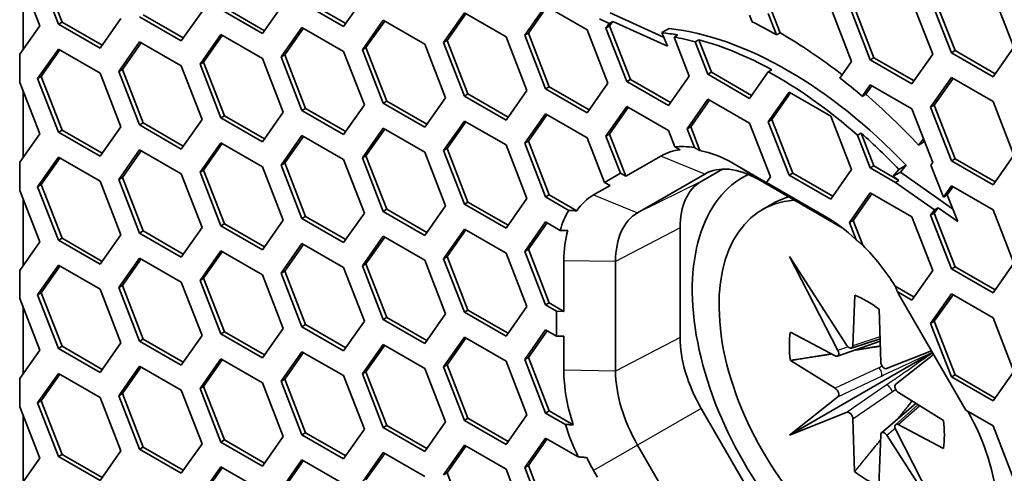
# Model space of a CAD drawing. Units: millimetres. Extents: x 28 to 2161, y -98 to 1160.
# Drawn here: x 1382 to 1401, y 764 to 773 of the extents above; entities that cross this region are included whole.
import ezdxf

# ---------------------------------------------------------------- set-up
doc = ezdxf.new("R2010")
doc.units = ezdxf.units.MM
doc.header["$LTSCALE"] = 4
doc.layers.add('Visible (ISO)', color=7, linetype='Continuous', lineweight=35)
doc.layers.add('Visible Narrow (ISO)', color=7, linetype='Continuous', lineweight=25)

msp = doc.modelspace()

# ---------------------------------------------------------------- linework, layer by layer
at = {"layer": 'Visible (ISO)'}
for p, q in [((1382.635, 773.024), (1382.227, 774.076)), ((1382.706, 773.065), (1382.298, 774.117)), ((1381.875, 774.002), (1382.268, 772.991)), ((1381.942, 772.528), (1381.942, 773.829)), ((1388.27, 773.036), (1387.483, 773.49)), ((1388.637, 773.559), (1388.229, 772.978)), ((1399.376, 773.483), (1399.784, 772.431)), ((1400.152, 772.463), (1399.743, 773.516)), ((1400.222, 772.504), (1399.814, 773.556)), ((1400.968, 773.625), (1401.376, 772.573)), ((1385.452, 773.275), (1385.044, 772.694)), ((1386.637, 772.837), (1385.82, 773.308)), ((1386.677, 772.895), (1385.891, 773.349)), ((1387.045, 773.417), (1386.637, 772.837)), ((1388.229, 772.978), (1387.412, 773.45)), ((1391.781, 772.806), (1392.19, 773.386)), ((1391.852, 772.846), (1392.22, 773.369)), ((1392.19, 773.386), (1393.006, 772.915)), ((1396.792, 772.853), (1396.629, 773.272)), ((1397.783, 773.341), (1398.192, 772.289)), ((1398.559, 772.322), (1398.151, 773.374)), ((1398.63, 772.363), (1398.222, 773.415)), ((1383.86, 773.133), (1383.452, 772.553)), ((1385.044, 772.694), (1384.228, 773.166)), ((1385.085, 772.752), (1384.298, 773.206)), ((1388.597, 772.521), (1389.005, 773.102)), ((1388.667, 772.562), (1389.035, 773.085)), ((1389.005, 773.102), (1389.821, 772.631)), ((1390.189, 772.663), (1390.597, 773.244)), ((1390.26, 772.704), (1390.627, 773.227)), ((1390.597, 773.244), (1391.414, 772.772)), ((1393.437, 773.037), (1393.245, 773.125)), ((1393.437, 773.037), (1393.508, 773.078)), ((1393.445, 772.988), (1393.508, 773.078)), ((1394.506, 772.771), (1393.457, 773.247)), ((1393.508, 773.078), (1394.581, 772.591)), ((1396.191, 773.199), (1396.241, 773.07)), ((1396.721, 772.812), (1396.559, 773.231)), ((1382.268, 772.991), (1381.875, 772.433)), ((1382.635, 773.024), (1382.706, 773.065)), ((1383.452, 772.553), (1382.635, 773.024)), ((1383.493, 772.611), (1382.706, 773.065)), ((1387.004, 772.379), (1387.412, 772.96)), ((1387.075, 772.42), (1387.442, 772.942)), ((1387.412, 772.96), (1388.229, 772.488)), ((1393.006, 772.915), (1393.414, 771.863)), ((1393.374, 772.947), (1393.437, 773.037)), ((1393.374, 772.947), (1393.445, 772.988)), ((1393.782, 771.895), (1393.374, 772.947)), ((1393.853, 771.936), (1393.445, 772.988)), ((1394.47, 772.857), (1394.612, 772.938)), ((1385.412, 772.237), (1385.82, 772.818)), ((1385.483, 772.278), (1385.85, 772.801)), ((1385.82, 772.818), (1386.637, 772.347)), ((1390.189, 772.663), (1390.26, 772.704)), ((1390.668, 771.652), (1390.26, 772.704)), ((1391.414, 772.772), (1391.822, 771.72)), ((1391.781, 772.806), (1391.852, 772.846)), ((1392.19, 771.753), (1391.781, 772.806)), ((1392.26, 771.794), (1391.852, 772.846)), ((1394.581, 772.591), (1394.47, 772.857)), ((1394.781, 772.811), (1394.71, 772.77)), ((1394.71, 772.77), (1395.007, 772.004)), ((1395.127, 772.675), (1395.198, 772.716)), ((1395.445, 772.078), (1395.198, 772.716)), ((1396.792, 772.853), (1396.721, 772.812)), ((1382.227, 771.953), (1382.635, 772.534)), ((1382.298, 771.994), (1382.665, 772.517)), ((1382.635, 772.534), (1383.452, 772.063)), ((1383.819, 772.095), (1384.228, 772.676)), ((1383.89, 772.136), (1384.258, 772.658)), ((1384.228, 772.676), (1385.044, 772.204)), ((1388.597, 772.521), (1388.667, 772.562)), ((1389.005, 771.469), (1388.597, 772.521)), ((1389.076, 771.51), (1388.667, 772.562)), ((1389.821, 772.631), (1390.23, 771.579)), ((1390.597, 771.611), (1390.189, 772.663)), ((1395.375, 772.038), (1395.127, 772.675)), ((1400.152, 772.463), (1400.222, 772.504)), ((1401.009, 772.05), (1400.222, 772.504)), ((1401.376, 772.573), (1400.968, 771.992)), ((1381.875, 772.433), (1381.875, 771.879)), ((1386.637, 772.347), (1387.045, 771.295)), ((1387.004, 772.379), (1387.075, 772.42)), ((1387.412, 771.327), (1387.004, 772.379)), ((1387.483, 771.368), (1387.075, 772.42)), ((1388.229, 772.488), (1388.637, 771.436)), ((1398.559, 772.322), (1398.63, 772.363)), ((1399.376, 771.85), (1398.559, 772.322)), ((1399.417, 771.908), (1398.63, 772.363)), ((1399.784, 772.431), (1399.376, 771.85)), ((1400.968, 771.992), (1400.152, 772.463)), ((1383.819, 772.095), (1383.89, 772.136)), ((1384.298, 771.083), (1383.89, 772.136)), ((1385.044, 772.204), (1385.452, 771.152)), ((1385.412, 772.237), (1385.483, 772.278)), ((1385.82, 771.185), (1385.412, 772.237)), ((1385.891, 771.226), (1385.483, 772.278)), ((1396.628, 772.128), (1396.558, 772.088)), ((1398.192, 772.289), (1397.964, 771.965)), ((1382.227, 771.953), (1382.298, 771.994)), ((1382.635, 770.901), (1382.227, 771.953)), ((1382.706, 770.942), (1382.298, 771.994)), ((1383.452, 772.063), (1383.86, 771.01)), ((1384.228, 771.043), (1383.819, 772.095)), ((1393.782, 771.895), (1393.853, 771.936)), ((1394.639, 771.482), (1393.853, 771.936)), ((1395.007, 772.004), (1394.599, 771.424)), ((1395.375, 772.038), (1395.445, 772.078)), ((1396.191, 771.566), (1395.375, 772.038)), ((1396.232, 771.624), (1395.445, 772.078)), ((1396.558, 772.088), (1396.191, 771.566)), ((1399.743, 771.393), (1400.152, 771.973)), ((1399.814, 771.433), (1400.182, 771.956)), ((1400.152, 771.973), (1400.968, 771.502)), ((1381.875, 771.879), (1382.268, 770.868)), ((1392.19, 771.753), (1392.26, 771.794)), ((1393.006, 771.282), (1392.19, 771.753)), ((1393.047, 771.34), (1392.26, 771.794)), ((1393.414, 771.863), (1393.006, 771.282)), ((1394.599, 771.424), (1393.782, 771.895)), ((1398.4, 771.605), (1398.559, 771.832)), ((1398.471, 771.646), (1398.589, 771.815)), ((1398.559, 771.832), (1399.376, 771.36)), ((1381.942, 770.405), (1381.942, 771.706)), ((1390.23, 771.579), (1389.821, 770.998)), ((1390.597, 771.611), (1390.668, 771.652)), ((1391.414, 771.139), (1390.597, 771.611)), ((1391.455, 771.198), (1390.668, 771.652)), ((1391.822, 771.72), (1391.414, 771.139)), ((1394.966, 770.967), (1395.375, 771.548)), ((1395.037, 771.008), (1395.404, 771.53)), ((1395.375, 771.548), (1396.191, 771.076)), ((1396.559, 771.108), (1396.967, 771.689)), ((1396.629, 771.149), (1396.997, 771.672)), ((1396.967, 771.689), (1397.783, 771.218)), ((1398.471, 771.646), (1398.4, 771.605)), ((1387.412, 771.327), (1387.483, 771.368)), ((1388.27, 770.913), (1387.483, 771.368)), ((1388.637, 771.436), (1388.229, 770.855)), ((1389.005, 771.469), (1389.076, 771.51)), ((1389.821, 770.998), (1389.005, 771.469)), ((1389.862, 771.056), (1389.076, 771.51)), ((1393.374, 770.824), (1393.782, 771.405)), ((1393.445, 770.865), (1393.812, 771.388)), ((1393.782, 771.405), (1394.599, 770.934)), ((1399.376, 771.36), (1399.784, 770.308)), ((1399.743, 771.393), (1399.814, 771.433)), ((1400.152, 770.34), (1399.743, 771.393)), ((1400.222, 770.381), (1399.814, 771.433)), ((1400.968, 771.502), (1401.376, 770.45)), ((1385.452, 771.152), (1385.044, 770.571)), ((1385.82, 771.185), (1385.891, 771.226)), ((1386.637, 770.714), (1385.82, 771.185)), ((1386.677, 770.772), (1385.891, 771.226)), ((1387.045, 771.295), (1386.637, 770.714)), ((1388.229, 770.855), (1387.412, 771.327)), ((1391.781, 770.683), (1392.19, 771.264)), ((1391.852, 770.724), (1392.22, 771.246)), ((1392.19, 771.264), (1393.006, 770.792)), ((1396.559, 771.108), (1396.629, 771.149)), ((1397.038, 770.097), (1396.629, 771.149)), ((1397.783, 771.218), (1398.192, 770.166)), ((1383.86, 771.01), (1383.452, 770.43)), ((1384.228, 771.043), (1384.298, 771.083)), ((1385.044, 770.571), (1384.228, 771.043)), ((1385.085, 770.629), (1384.298, 771.083)), ((1388.597, 770.399), (1389.005, 770.979)), ((1388.667, 770.439), (1389.035, 770.962)), ((1389.005, 770.979), (1389.821, 770.508)), ((1390.189, 770.54), (1390.597, 771.121)), ((1390.26, 770.581), (1390.627, 771.104)), ((1390.597, 771.121), (1391.414, 770.65)), ((1394.966, 770.967), (1395.037, 771.008)), ((1395.11, 770.598), (1394.966, 770.967)), ((1395.218, 770.541), (1395.037, 771.008)), ((1396.191, 771.076), (1396.599, 770.024)), ((1396.967, 770.056), (1396.559, 771.108)), ((1382.268, 770.868), (1381.875, 770.31)), ((1382.635, 770.901), (1382.706, 770.942)), ((1383.452, 770.43), (1382.635, 770.901)), ((1383.493, 770.488), (1382.706, 770.942)), ((1387.004, 770.256), (1387.412, 770.837)), ((1387.075, 770.297), (1387.442, 770.82)), ((1387.412, 770.837), (1388.229, 770.365)), ((1393.006, 770.792), (1393.346, 769.916)), ((1393.374, 770.824), (1393.445, 770.865)), ((1393.657, 770.095), (1393.374, 770.824)), ((1393.766, 770.036), (1393.445, 770.865)), ((1394.599, 770.934), (1394.724, 770.611)), ((1398.31, 770.841), (1398.381, 770.882)), ((1398.559, 770.199), (1398.31, 770.841)), ((1398.63, 770.24), (1398.381, 770.882)), ((1399.605, 770.77), (1399.506, 770.648)), ((1385.412, 770.114), (1385.82, 770.695)), ((1385.483, 770.155), (1385.85, 770.678)), ((1385.82, 770.695), (1386.637, 770.224)), ((1390.189, 770.54), (1390.26, 770.581)), ((1390.668, 769.529), (1390.26, 770.581)), ((1391.414, 770.65), (1391.822, 769.597)), ((1391.781, 770.683), (1391.852, 770.724)), ((1392.19, 769.631), (1391.781, 770.683)), ((1392.26, 769.671), (1391.852, 770.724)), ((1394.724, 770.611), (1394.832, 770.556)), ((1399.506, 770.648), (1399.625, 770.717)), ((1382.227, 769.83), (1382.635, 770.411)), ((1382.298, 769.871), (1382.665, 770.394)), ((1382.635, 770.411), (1383.452, 769.94)), ((1383.819, 769.972), (1384.228, 770.553)), ((1383.89, 770.013), (1384.258, 770.535)), ((1384.228, 770.553), (1385.044, 770.081)), ((1388.597, 770.399), (1388.667, 770.439)), ((1389.005, 769.346), (1388.597, 770.399)), ((1389.076, 769.387), (1388.667, 770.439)), ((1389.821, 770.508), (1390.23, 769.456)), ((1390.597, 769.488), (1390.189, 770.54)), ((1394.451, 770.432), (1393.766, 770.036)), ((1400.152, 770.34), (1400.222, 770.381)), ((1401.009, 769.927), (1400.222, 770.381)), ((1401.376, 770.45), (1400.968, 769.869)), ((1381.875, 770.31), (1381.875, 769.756)), ((1386.637, 770.224), (1387.045, 769.172)), ((1387.004, 770.256), (1387.075, 770.297)), ((1387.412, 769.204), (1387.004, 770.256)), ((1387.483, 769.245), (1387.075, 770.297)), ((1388.229, 770.365), (1388.637, 769.313)), ((1396.551, 769.895), (1395.864, 770.292)), ((1398.559, 770.199), (1398.63, 770.24)), ((1399.051, 769.915), (1398.559, 770.199)), ((1399.122, 769.956), (1398.63, 770.24)), ((1399.12, 770.172), (1399.262, 770.253)), ((1399.151, 770.116), (1399.262, 770.253)), ((1399.784, 770.308), (1399.744, 770.252)), ((1399.744, 770.252), (1399.995, 769.628)), ((1400.968, 769.869), (1400.152, 770.34)), ((1383.819, 769.972), (1383.89, 770.013)), ((1384.298, 768.961), (1383.89, 770.013)), ((1385.044, 770.081), (1385.452, 769.029)), ((1385.412, 770.114), (1385.483, 770.155)), ((1385.82, 769.062), (1385.412, 770.114)), ((1385.891, 769.103), (1385.483, 770.155)), ((1393.657, 770.095), (1393.346, 769.916)), ((1393.766, 770.036), (1393.657, 770.095)), ((1393.996, 769.318), (1395.313, 770.079)), ((1395.66, 770.176), (1395.243, 769.936)), ((1396.599, 770.024), (1396.523, 769.915)), ((1396.967, 770.056), (1397.038, 770.097)), ((1397.783, 769.585), (1396.967, 770.056)), ((1397.824, 769.643), (1397.038, 770.097)), ((1398.192, 770.166), (1397.783, 769.585)), ((1399.12, 770.172), (1399.009, 770.035)), ((1399.009, 770.035), (1399.151, 770.116)), ((1399.009, 770.035), (1399.122, 769.956)), ((1400.174, 769.399), (1399.151, 770.116)), ((1382.227, 769.83), (1382.298, 769.871)), ((1382.635, 768.778), (1382.227, 769.83)), ((1382.706, 768.819), (1382.298, 769.871)), ((1383.452, 769.94), (1383.86, 768.888)), ((1384.228, 768.92), (1383.819, 769.972)), ((1393.456, 769.857), (1393.133, 769.671)), ((1393.346, 769.916), (1393.456, 769.857)), ((1396.358, 769.976), (1398.01, 769.022)), ((1396.523, 769.915), (1396.551, 769.895)), ((1397.656, 769.261), (1396.523, 769.915)), ((1399.122, 769.956), (1399.051, 769.915)), ((1399.819, 769.377), (1399.051, 769.915)), ((1399.995, 769.628), (1400.152, 769.851)), ((1400.066, 769.668), (1400.182, 769.833)), ((1400.152, 769.851), (1400.968, 769.379)), ((1381.875, 769.756), (1382.268, 768.745)), ((1392.19, 769.631), (1392.26, 769.671)), ((1392.647, 769.366), (1392.19, 769.631)), ((1392.803, 769.358), (1392.26, 769.671)), ((1398.151, 769.128), (1398.559, 769.709)), ((1398.222, 769.169), (1398.589, 769.692)), ((1398.559, 769.709), (1399.376, 769.238)), ((1400.066, 769.668), (1399.995, 769.628)), ((1400.275, 769.147), (1400.066, 769.668)), ((1381.942, 768.282), (1381.942, 769.583)), ((1390.23, 769.456), (1389.821, 768.875)), ((1390.597, 769.488), (1390.668, 769.529)), ((1391.414, 769.017), (1390.597, 769.488)), ((1391.455, 769.075), (1390.668, 769.529)), ((1391.822, 769.597), (1391.414, 769.017)), ((1396.644, 769.496), (1396.442, 769.38)), ((1399.814, 769.311), (1399.889, 769.418)), ((1399.819, 769.377), (1399.889, 769.418)), ((1399.889, 769.418), (1400.275, 769.147)), ((1387.412, 769.204), (1387.483, 769.245)), ((1388.27, 768.791), (1387.483, 769.245)), ((1388.637, 769.313), (1388.229, 768.732)), ((1389.005, 769.346), (1389.076, 769.387)), ((1389.821, 768.875), (1389.005, 769.346)), ((1389.862, 768.933), (1389.076, 769.387)), ((1399.376, 769.238), (1399.784, 768.185)), ((1399.743, 769.27), (1399.819, 769.377)), ((1399.743, 769.27), (1399.814, 769.311)), ((1400.152, 768.218), (1399.743, 769.27)), ((1400.222, 768.258), (1399.814, 769.311)), ((1400.968, 769.379), (1401.376, 768.327)), ((1385.452, 769.029), (1385.044, 768.448)), ((1385.82, 769.062), (1385.891, 769.103)), ((1386.637, 768.591), (1385.82, 769.062)), ((1386.677, 768.649), (1385.891, 769.103)), ((1387.045, 769.172), (1386.637, 768.591)), ((1388.229, 768.732), (1387.412, 769.204)), ((1391.781, 768.56), (1392.19, 769.141)), ((1391.852, 768.601), (1392.22, 769.123)), ((1392.19, 769.141), (1392.478, 768.974)), ((1394.829, 769.02), (1394.829, 766.869)), ((1398.151, 769.128), (1398.222, 769.169)), ((1398.284, 768.787), (1398.151, 769.128)), ((1398.411, 768.682), (1398.222, 769.169)), ((1383.86, 768.888), (1383.452, 768.307)), ((1384.228, 768.92), (1384.298, 768.961)), ((1385.044, 768.448), (1384.228, 768.92)), ((1385.085, 768.506), (1384.298, 768.961)), ((1388.597, 768.276), (1389.005, 768.857)), ((1388.667, 768.317), (1389.035, 768.839)), ((1389.005, 768.857), (1389.821, 768.385)), ((1390.189, 768.417), (1390.597, 768.998)), ((1390.26, 768.458), (1390.627, 768.981)), ((1390.597, 768.998), (1391.414, 768.527)), ((1382.268, 768.745), (1381.875, 768.187)), ((1382.635, 768.778), (1382.706, 768.819)), ((1383.452, 768.307), (1382.635, 768.778)), ((1383.493, 768.365), (1382.706, 768.819)), ((1387.004, 768.133), (1387.412, 768.714)), ((1387.075, 768.174), (1387.442, 768.697)), ((1387.412, 768.714), (1388.229, 768.243)), ((1385.412, 767.992), (1385.82, 768.572)), ((1385.483, 768.032), (1385.85, 768.555)), ((1385.82, 768.572), (1386.637, 768.101)), ((1390.189, 768.417), (1390.26, 768.458)), ((1390.668, 767.406), (1390.26, 768.458)), ((1391.414, 768.527), (1391.822, 767.475)), ((1391.781, 768.56), (1391.852, 768.601)), ((1392.19, 767.508), (1391.781, 768.56)), ((1392.26, 767.548), (1391.852, 768.601)), ((1397.923, 766.612), (1396.972, 768.463)), ((1396.972, 768.463), (1398.1, 766.715)), ((1382.227, 767.707), (1382.635, 768.288)), ((1382.298, 767.748), (1382.665, 768.271)), ((1382.635, 768.288), (1383.452, 767.817)), ((1383.819, 767.849), (1384.228, 768.43)), ((1383.89, 767.89), (1384.258, 768.413)), ((1384.228, 768.43), (1385.044, 767.958)), ((1388.597, 768.276), (1388.667, 768.317)), ((1389.005, 767.224), (1388.597, 768.276)), ((1389.076, 767.264), (1388.667, 768.317)), ((1389.821, 768.385), (1390.23, 767.333)), ((1390.597, 767.365), (1390.189, 768.417)), ((1392.548, 768.377), (1392.548, 767.382)), ((1393.563, 766.21), (1393.563, 768.362)), ((1400.152, 768.218), (1400.222, 768.258)), ((1401.009, 767.804), (1400.222, 768.258)), ((1401.376, 768.327), (1400.968, 767.746)), ((1381.875, 768.187), (1381.875, 767.633)), ((1386.637, 768.101), (1387.045, 767.049)), ((1387.004, 768.133), (1387.075, 768.174)), ((1387.412, 767.081), (1387.004, 768.133)), ((1387.483, 767.122), (1387.075, 768.174)), ((1388.229, 768.243), (1388.637, 767.19)), ((1399.784, 768.185), (1399.376, 767.605)), ((1400.968, 767.746), (1400.152, 768.218)), ((1383.819, 767.849), (1383.89, 767.89)), ((1384.298, 766.838), (1383.89, 767.89)), ((1385.044, 767.958), (1385.452, 766.906)), ((1385.412, 767.992), (1385.483, 768.032)), ((1385.82, 766.939), (1385.412, 767.992)), ((1385.891, 766.98), (1385.483, 768.032)), ((1399.417, 767.663), (1399.05, 767.875)), ((1382.227, 767.707), (1382.298, 767.748)), ((1382.635, 766.655), (1382.227, 767.707)), ((1382.706, 766.696), (1382.298, 767.748)), ((1383.452, 767.817), (1383.86, 766.765)), ((1384.228, 766.797), (1383.819, 767.849)), ((1398.215, 766.707), (1398.255, 767.7)), ((1399.376, 767.605), (1399.089, 767.77)), ((1400.434, 765.442), (1399.122, 767.714)), ((1399.743, 767.147), (1400.152, 767.728)), ((1399.814, 767.188), (1400.182, 767.71)), ((1400.152, 767.728), (1400.968, 767.256)), ((1381.875, 767.633), (1382.268, 766.622)), ((1391.822, 767.475), (1391.414, 766.894)), ((1392.19, 767.508), (1392.26, 767.548)), ((1392.403, 767.385), (1392.19, 767.508)), ((1392.548, 767.382), (1392.26, 767.548)), ((1381.942, 766.159), (1381.942, 767.46)), ((1390.23, 767.333), (1389.821, 766.752)), ((1390.597, 767.365), (1390.668, 767.406)), ((1391.414, 766.894), (1390.597, 767.365)), ((1391.455, 766.952), (1390.668, 767.406)), ((1392.548, 767.382), (1392.403, 767.385)), ((1392.403, 767.385), (1392.403, 766.895)), ((1398.732, 767.424), (1398.765, 766.384)), ((1387.412, 767.081), (1387.483, 767.122)), ((1388.27, 766.668), (1387.483, 767.122)), ((1388.637, 767.19), (1388.229, 766.61)), ((1389.005, 767.224), (1389.076, 767.264)), ((1389.821, 766.752), (1389.005, 767.224)), ((1389.862, 766.81), (1389.076, 767.264)), ((1399.743, 767.147), (1399.814, 767.188)), ((1400.152, 766.095), (1399.743, 767.147)), ((1400.222, 766.135), (1399.814, 767.188)), ((1400.968, 767.256), (1401.376, 766.204)), ((1385.452, 766.906), (1385.044, 766.325)), ((1385.82, 766.939), (1385.891, 766.98)), ((1386.637, 766.468), (1385.82, 766.939)), ((1386.677, 766.526), (1385.891, 766.98)), ((1387.045, 767.049), (1386.637, 766.468)), ((1388.229, 766.61), (1387.412, 767.081)), ((1391.781, 766.437), (1392.19, 767.018)), ((1391.852, 766.478), (1392.22, 767.001)), ((1392.19, 767.018), (1392.403, 766.895)), ((1392.403, 766.895), (1392.548, 766.893)), ((1396.991, 766.971), (1397.872, 766.507)), ((1383.86, 766.765), (1383.452, 766.184)), ((1384.228, 766.797), (1384.298, 766.838)), ((1385.044, 766.325), (1384.228, 766.797)), ((1385.085, 766.384), (1384.298, 766.838)), ((1388.597, 766.153), (1389.005, 766.734)), ((1388.667, 766.194), (1389.035, 766.716)), ((1389.005, 766.734), (1389.821, 766.262)), ((1390.189, 766.294), (1390.597, 766.875)), ((1390.26, 766.335), (1390.627, 766.858)), ((1390.597, 766.875), (1391.414, 766.404)), ((1392.548, 766.893), (1392.548, 766.226)), ((1397.913, 766.501), (1398.752, 766.795)), ((1398.188, 766.661), (1398.75, 766.845)), ((1382.268, 766.622), (1381.875, 766.064)), ((1382.635, 766.655), (1382.706, 766.696)), ((1383.452, 766.184), (1382.635, 766.655)), ((1383.493, 766.242), (1382.706, 766.696)), ((1387.004, 766.01), (1387.412, 766.591)), ((1387.075, 766.051), (1387.442, 766.574)), ((1387.412, 766.591), (1388.229, 766.12)), ((1396.972, 764.952), (1399.78, 766.573)), ((1398.88, 766.258), (1399.761, 766.607)), ((1399.801, 766.538), (1399.059, 765.95)), ((1385.412, 765.869), (1385.82, 766.449)), ((1385.483, 765.91), (1385.85, 766.432)), ((1385.82, 766.449), (1386.637, 765.978)), ((1390.189, 766.294), (1390.26, 766.335)), ((1390.668, 765.283), (1390.26, 766.335)), ((1391.414, 766.404), (1391.822, 765.352)), ((1391.781, 766.437), (1391.852, 766.478)), ((1392.19, 765.385), (1391.781, 766.437)), ((1392.26, 765.426), (1391.852, 766.478)), ((1397.873, 765.871), (1396.991, 766.417)), ((1382.227, 765.585), (1382.635, 766.165)), ((1382.298, 765.625), (1382.665, 766.148)), ((1382.635, 766.165), (1383.452, 765.694)), ((1383.819, 765.726), (1384.228, 766.307)), ((1383.89, 765.767), (1384.258, 766.29)), ((1384.228, 766.307), (1385.044, 765.836)), ((1388.597, 766.153), (1388.667, 766.194)), ((1389.005, 765.101), (1388.597, 766.153)), ((1389.076, 765.141), (1388.667, 766.194)), ((1389.821, 766.262), (1390.23, 765.21)), ((1390.597, 765.242), (1390.189, 766.294)), ((1400.152, 766.095), (1400.222, 766.135)), ((1401.009, 765.681), (1400.222, 766.135)), ((1401.376, 766.204), (1400.968, 765.623)), ((1381.875, 766.064), (1381.875, 765.51)), ((1386.637, 765.978), (1387.045, 764.926)), ((1387.004, 766.01), (1387.075, 766.051)), ((1387.412, 764.958), (1387.004, 766.01)), ((1387.483, 764.999), (1387.075, 766.051)), ((1388.229, 766.12), (1388.637, 765.067)), ((1400.968, 765.623), (1400.152, 766.095)), ((1383.819, 765.726), (1383.89, 765.767)), ((1384.298, 764.715), (1383.89, 765.767)), ((1385.044, 765.836), (1385.452, 764.783)), ((1385.412, 765.869), (1385.483, 765.91)), ((1385.82, 764.816), (1385.412, 765.869)), ((1385.891, 764.857), (1385.483, 765.91)), ((1399.11, 765.787), (1399.994, 765.239)), ((1382.227, 765.585), (1382.298, 765.625)), ((1382.635, 764.532), (1382.227, 765.585)), ((1382.706, 764.573), (1382.298, 765.625)), ((1383.452, 765.694), (1383.86, 764.642)), ((1384.228, 764.674), (1383.819, 765.726)), ((1396.972, 764.952), (1397.925, 765.707)), ((1398.781, 764.997), (1399.452, 765.575)), ((1399.056, 765.157), (1399.494, 765.549)), ((1381.875, 765.51), (1382.268, 764.499)), ((1391.822, 765.352), (1391.414, 764.771)), ((1392.19, 765.385), (1392.26, 765.426)), ((1392.579, 765.16), (1392.19, 765.385)), ((1392.732, 765.154), (1392.26, 765.426)), ((1395.243, 765.475), (1396.561, 763.192)), ((1398.103, 765.4), (1396.972, 764.952)), ((1400.434, 765.442), (1400.968, 765.133)), ((1381.942, 764.037), (1381.942, 765.337)), ((1390.23, 765.21), (1389.821, 764.629)), ((1390.597, 765.242), (1390.668, 765.283)), ((1391.414, 764.771), (1390.597, 765.242)), ((1391.455, 764.829), (1390.668, 765.283)), ((1398.251, 764.235), (1398.219, 765.273)), ((1399.995, 764.692), (1399.109, 765.158)), ((1387.412, 764.958), (1387.483, 764.999)), ((1388.27, 764.545), (1387.483, 764.999)), ((1388.637, 765.067), (1388.229, 764.487)), ((1389.005, 765.101), (1389.076, 765.141)), ((1389.821, 764.629), (1389.005, 765.101)), ((1389.862, 764.687), (1389.076, 765.141)), ((1399.058, 765.054), (1400.012, 763.196)), ((1400.968, 765.133), (1401.376, 764.081)), ((1385.452, 764.783), (1385.044, 764.203)), ((1385.82, 764.816), (1385.891, 764.857)), ((1386.637, 764.345), (1385.82, 764.816)), ((1386.677, 764.403), (1385.891, 764.857)), ((1387.045, 764.926), (1386.637, 764.345)), ((1388.229, 764.487), (1387.412, 764.958)), ((1391.781, 764.314), (1392.19, 764.895)), ((1391.852, 764.355), (1392.22, 764.878)), ((1392.19, 764.895), (1392.831, 764.525)), ((1398.765, 764.958), (1398.726, 763.96)), ((1400.012, 763.196), (1398.881, 764.95)), ((1383.86, 764.642), (1383.452, 764.061)), ((1384.228, 764.674), (1384.298, 764.715)), ((1385.044, 764.203), (1384.228, 764.674)), ((1385.085, 764.261), (1384.298, 764.715)), ((1388.597, 764.03), (1389.005, 764.611)), ((1388.667, 764.071), (1389.035, 764.593)), ((1389.005, 764.611), (1389.821, 764.139)), ((1390.189, 764.172), (1390.597, 764.752)), ((1390.26, 764.212), (1390.627, 764.735)), ((1390.597, 764.752), (1391.414, 764.281)), ((1395.313, 762.472), (1393.996, 764.754)), ((1382.268, 764.499), (1381.875, 763.941)), ((1382.635, 764.532), (1382.706, 764.573)), ((1383.452, 764.061), (1382.635, 764.532)), ((1383.493, 764.119), (1382.706, 764.573)), ((1387.004, 763.887), (1387.412, 764.468)), ((1387.075, 763.928), (1387.442, 764.451)), ((1387.412, 764.468), (1388.229, 763.997)), ((1385.412, 763.746), (1385.82, 764.327)), ((1385.483, 763.787), (1385.85, 764.309)), ((1385.82, 764.327), (1386.637, 763.855)), ((1390.189, 764.172), (1390.26, 764.212)), ((1390.668, 763.16), (1390.26, 764.212)), ((1391.414, 764.281), (1391.822, 763.229)), ((1391.781, 764.314), (1391.852, 764.355)), ((1392.19, 763.262), (1391.781, 764.314)), ((1392.26, 763.303), (1391.852, 764.355)), ((1393.133, 764.257), (1393.207, 764.128))]:
    msp.add_line(p, q, dxfattribs=at)
for centre, major_axis, ratio, start_param, end_param in [((1396.937, 764.931), (-4.4, 7.621), 0.57735, 5.114829, 5.880745), ((1396.725, 764.809), (4.9, -8.487), 0.57735, 2.356671, 2.426017), ((1396.795, 764.849), (4.4, -7.621), 0.57735, 2.685925, 2.739152), ((1396.725, 764.809), (-4.4, 7.621), 0.57735, 5.757428, 5.827517), ((1396.795, 764.849), (4.4, -7.621), 0.57735, 2.383049, 2.615835), ((1396.795, 764.849), (-4.9, 8.487), 0.57735, 5.321872, 5.498264), ((1396.725, 764.809), (-4.4, 7.621), 0.57735, 5.240159, 5.524641), ((1396.725, 764.809), (4.9, -8.487), 0.57735, 2.111978, 2.17631), ((1396.795, 764.849), (-4.9, 8.487), 0.57735, 5.095843, 5.253571), ((1396.795, 764.849), (4.4, -7.621), 0.57735, 1.973237, 2.098566), ((1395.793, 767.944), (-1.466, 2.538), 0.57735, 5.83382, 6.039823), ((1395.864, 767.985), (-1.413, 2.447), 0.57735, 6.040511, 6.283185), ((1395.864, 767.985), (-1.413, 2.447), 0.57735, 5.497787, 5.826737), ((1396.358, 768.27), (-1.045, 1.809), 0.57735, 5.497787, 6.283185), ((1398.492, 765.829), (-2.421, 4.194), 0.57735, 6.245553, 9.462411), ((1396.243, 768.204), (-1, 1.732), 0.57735, 0, 0.785398), ((1394.546, 767.224), (-1.413, 2.447), 0.57735, 0, 0.274598), ((1398.694, 765.946), (-2.05, 3.551), 0.57735, 6.139638, 6.283185), ((1398.492, 765.829), (-2.05, 3.551), 0.57735, 6.012364, 9.695599), ((1394.475, 767.183), (-1.466, 2.538), 0.57735, 0.294635, 0.515543), ((1395.04, 767.509), (-1.045, 1.809), 0.57735, 0, 0.785398), ((1397.656, 766.868), (-1.466, 2.538), 0.57735, 5.190347, 5.497787), ((1394.546, 767.224), (1.413, -2.447), 0.57735, 3.646805, 3.926991), ((1397.727, 766.909), (-1.413, 2.447), 0.57735, 4.774394, 5.148513), ((1398.492, 765.829), (-1.075, 1.862), 0.57735, 5.339487, 5.654837), ((1397.656, 766.868), (-1.466, 2.538), 0.57735, 4.712389, 4.734569), ((1398.492, 765.829), (1.075, -1.862), 0.57735, 3.769941, 4.086324), ((1396.243, 766.052), (1, -1.732), 0.57735, 3.926991, 4.712389), ((1398.145, 766.752), (-0.0498, 0.0882), 0.571362, 1.674218, 3.888341), ((1397.868, 766.591), (0.0515, -0.0872), 0.571362, 5.536437, 7.75056), ((1398.835, 766.348), (-0.0492, 0.0874), 0.583393, 0.840084, 3.061852), ((1394.546, 765.072), (1.413, -2.447), 0.57735, 3.926991, 4.359117), ((1395.04, 765.358), (-1.045, 1.809), 0.57735, 0.785398, 1.570796), ((1399.114, 765.867), (-0.0511, 0.0863), 0.583393, 0.079741, 2.301509), ((1397.87, 765.791), (0.0511, -0.0863), 0.583393, 0.079741, 2.301509), ((1398.148, 765.31), (0.0492, -0.0874), 0.583393, 0.840084, 3.061852), ((1399.045, 764.627), (-1.413, 2.447), 0.57735, 3.982135, 4.703806), ((1394.475, 765.031), (1.466, -2.538), 0.57735, 4.342598, 4.5811), ((1399.113, 765.074), (-0.0515, 0.0872), 0.571362, 5.536437, 7.75056), ((1398.492, 765.829), (-1.075, 1.862), 0.57735, 3.772893, 4.085291), ((1398.836, 764.913), (0.0498, -0.0882), 0.571362, 1.674218, 3.888341), ((1394.546, 765.072), (1.413, -2.447), 0.57735, 4.610018, 4.712389), ((1398.492, 765.829), (1.075, -1.862), 0.57735, 5.338454, 5.651885)]:
    msp.add_ellipse(centre, major_axis=major_axis, ratio=ratio, start_param=start_param, end_param=end_param, dxfattribs=at)
for points, weights in [([(1395.218, 770.541), (1395.165, 770.569), (1395.11, 770.598)], [1, 1.0001738594, 1]), ([(1392.803, 769.358), (1392.727, 769.362), (1392.647, 769.366)], [1, 1.00021778186, 1]), ([(1392.478, 768.974), (1392.553, 768.972), (1392.626, 768.97)], [1, 1.00018092809, 1]), ([(1398.411, 768.682), (1398.349, 768.734), (1398.284, 768.787)], [1, 1.00038642292, 1]), ([(1399.089, 767.77), (1399.07, 767.824), (1399.05, 767.875)], [1, 1.00036590665, 1]), ([(1396.991, 766.417), (1397.441, 766.49), (1397.796, 766.547)], [1, 1.04422229328, 1.07567410422]), ([(1398.254, 766.621), (1398.531, 766.665), (1398.755, 766.701)], [1.1148994459, 1.13693746721, 1.14627341052]), ([(1399.378, 765.621), (1399.246, 765.457), (1399.084, 765.258)], [1.14627341052, 1.13758730445, 1.11790585946]), ([(1392.732, 765.154), (1392.657, 765.157), (1392.579, 765.16)], [1, 1.00020170289, 1]), ([(1398.761, 764.862), (1398.536, 764.584), (1398.251, 764.235)], [1.07499930036, 1.04374892364, 1]), ([(1392.831, 764.525), (1392.915, 764.518), (1392.996, 764.511)], [1, 1.00027214275, 1])]:
    msp.add_rational_spline(points, weights, degree=2, dxfattribs=at)
at = {"layer": 'Visible Narrow (ISO)'}
for p, q in [((1395.313, 770.079), (1394.451, 770.432)), ((1396.358, 769.976), (1395.864, 770.292)), ((1395.393, 770.119), (1395.313, 770.079)), ((1395.243, 769.936), (1393.996, 769.318)), ((1393.133, 769.671), (1393.996, 769.318)), ((1397.879, 769.119), (1397.656, 769.261)), ((1394.829, 769.02), (1393.563, 768.362)), ((1393.563, 768.362), (1392.548, 768.377)), ((1394.829, 766.869), (1393.563, 766.21)), ((1398.749, 766.882), (1398.215, 766.707)), ((1398.126, 766.683), (1397.923, 766.612)), ((1393.563, 766.21), (1392.548, 766.226)), ((1398.725, 766.275), (1397.873, 765.871)), ((1398.725, 766.275), (1398.787, 766.315)), ((1397.925, 765.707), (1398.776, 766.111)), ((1398.872, 765.931), (1398.103, 765.4)), ((1398.219, 765.273), (1398.989, 765.805)), ((1398.989, 765.805), (1399.061, 765.842)), ((1395.243, 765.475), (1393.996, 764.754)), ((1399.109, 765.158), (1399.525, 765.53)), ((1398.881, 764.95), (1399.045, 765.091)), ((1393.996, 764.754), (1393.133, 764.257))]:
    msp.add_line(p, q, dxfattribs=at)
for centre, major_axis, start_param, end_param in [((1398.728, 766.198), (0.0428, -0.0904), 0.133146, 2.354914), ((1398.923, 765.846), (-0.0568, 0.0823), 3.928271, 6.150039)]:
    msp.add_ellipse(centre, major_axis=major_axis, ratio=0.436429, start_param=start_param, end_param=end_param, dxfattribs=at)
for points, knots in [([(1398.776, 766.111), (1398.877, 766.159), (1398.991, 766.212), (1399.309, 766.361), (1399.531, 766.464), (1399.778, 766.578)], [0.322869, 0.322869, 0.322869, 0.322869, 0.4061956, 0.4061956, 0.5365806, 0.5365806, 0.5365806, 0.5365806]), ([(1399.783, 766.569), (1399.546, 766.401), (1399.334, 766.252), (1399.048, 766.053), (1398.956, 765.989), (1398.872, 765.931)], [-0.5380082, -0.5380082, -0.5380082, -0.5380082, -0.3986606, -0.3986606, -0.322869, -0.322869, -0.322869, -0.322869])]:
    msp.add_open_spline(points, degree=3, knots=knots, dxfattribs=at)
for points in [[(1398.794, 766.304), (1398.771, 766.294), (1398.748, 766.284), (1398.725, 766.275)], [(1398.989, 765.805), (1399.01, 765.821), (1399.032, 765.838), (1399.054, 765.855)]]:
    msp.add_open_spline(points, degree=3, dxfattribs=at)

doc.saveas('drawing.dxf')
